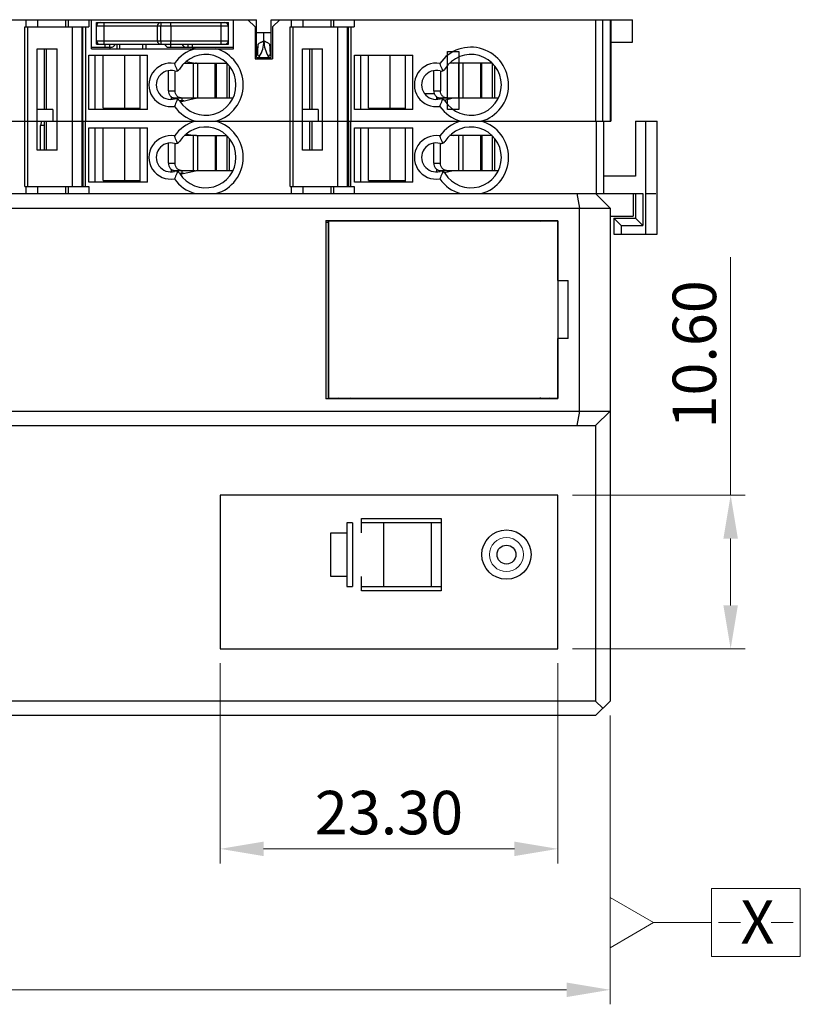
# Model space of a CAD drawing. Units: millimetres. Extents: x 33137 to 34690, y 4396 to 5014.
# Drawn here: x 33281 to 33334, y 4945 to 5013 of the extents above; entities that cross this region are included whole.
import ezdxf

# ---------------------------------------------------------------- set-up
doc = ezdxf.new("R2010")
doc.units = ezdxf.units.MM
doc.header["$MEASUREMENT"] = 0
doc.layers.get('0').update_dxf_attribs({"lineweight": 30})
doc.layers.get('Defpoints').update_dxf_attribs({"lineweight": 13})
for name, color, linetype, lineweight in [('41', 3, 'Continuous', 13), ('尺寸线', 3, 'Continuous', 13), ('轮廓线', 7, 'Continuous', 30)]:
    doc.layers.add(name, color=color, linetype=linetype, lineweight=lineweight)
doc.styles.add('SIMPLEX', font='simplex.shx')
doc.styles.add('汉字', font='txt')
doc.dimstyles.new('ISO-25', dxfattribs={"dimtxt": 3, "dimasz": 3, "dimexe": 1, "dimexo": 1, "dimgap": 1, "dimtad": 1, "dimtoh": 1, "dimzin": 1, "dimdsep": 46, "dimtxsty": 'SIMPLEX', "dimcen": 1, "dimclrd": 256, "dimclre": 256, "dimclrt": 256, "dimadec": 1, "dimazin": 0, "dimtfac": 1, "dimtmove": 0, "dimatfit": 3, "dimfxl": 1.25, "dimtolj": 1, "dimtzin": 0, "dimlwd": -1, "dimlwe": -1, "dimarcsym": 0})

# ---------------------------------------------------------------- blocks, each defined once
blk = doc.blocks.new('Y')
at = {"layer": '尺寸线'}
for p, q in [((1557.246, -2429.506), (1557.246, -2423.375)), ((1557.246, -2423.375), (1561.94, -2423.375)), ((1561.94, -2429.506), (1561.94, -2423.375)), ((1559.593, -2423.875), (1559.593, -2425.375)), ((1559.593, -2429.006), (1559.593, -2427.506)), ((1557.246, -2429.506), (1561.94, -2429.506))]:
    blk.add_line(p, q, dxfattribs=at)
at = {"layer": '尺寸线', "color": 3, "style": '汉字'}
blk.add_attdef('X', (1561.049, -2427.506), '', height=3, rotation=90, dxfattribs=at)
blk = doc.blocks.new('*D56')
at = {"layer": '41', "transparency": 16777216}
for p, q in [((33227.797, 4965.023), (33227.797, 4945.1)), ((33321.297, 4965.023), (33321.297, 4945.1)), ((33230.797, 4946.1), (33318.297, 4946.1))]:
    blk.add_line(p, q, dxfattribs=at)
for points in [[(33230.797, 4946.6), (33230.797, 4945.6), (33227.797, 4946.1)], [(33318.297, 4946.6), (33318.297, 4945.6), (33321.297, 4946.1)]]:
    blk.add_solid(points, dxfattribs=at)
at = {"layer": 'Defpoints', "color": 0, "transparency": 16777216}
for p in [(33227.797, 4966.023), (33321.297, 4966.023), (33321.297, 4946.1)]:
    blk.add_point(p, dxfattribs=at)
at = {"layer": '41', "transparency": 16777216, "insert": (33274.547, 4948.6), "char_height": 3, "attachment_point": 5, "style": 'SIMPLEX'}
blk.add_mtext('\\A1;93.50', dxfattribs=at)
blk = doc.blocks.new('A$C30BF3631')
at = {"layer": '尺寸线'}
for p, q in [((1.732, 6.984), (1.732, 3)), ((1.732, 3), (0, 0)), ((3.464, 0), (1.732, 3)), ((0, 0), (3.464, 0))]:
    blk.add_line(p, q, dxfattribs=at)
blk = doc.blocks.new('*D60')
at = {"layer": '41', "transparency": 16777216}
for p, q in [((33294.397, 4968.623), (33294.397, 4954.824)), ((33317.697, 4968.623), (33317.697, 4954.824)), ((33297.397, 4955.824), (33314.697, 4955.824))]:
    blk.add_line(p, q, dxfattribs=at)
for points in [[(33297.397, 4956.324), (33297.397, 4955.324), (33294.397, 4955.824)], [(33314.697, 4956.324), (33314.697, 4955.324), (33317.697, 4955.824)]]:
    blk.add_solid(points, dxfattribs=at)
at = {"layer": 'Defpoints', "color": 0, "transparency": 16777216}
for p in [(33294.397, 4969.623), (33317.697, 4969.623), (33317.697, 4955.824)]:
    blk.add_point(p, dxfattribs=at)
at = {"layer": '41', "transparency": 16777216, "insert": (33306.047, 4958.324), "char_height": 3, "attachment_point": 5, "style": 'SIMPLEX'}
blk.add_mtext('\\A1;23.30', dxfattribs=at)
blk = doc.blocks.new('*D61')
at = {"layer": '41', "transparency": 16777216}
for p, q in [((33329.607, 4980.223), (33329.607, 4996.651)), ((33318.697, 4980.223), (33330.607, 4980.223)), ((33329.607, 4972.623), (33329.607, 4977.223)), ((33318.697, 4969.623), (33330.607, 4969.623))]:
    blk.add_line(p, q, dxfattribs=at)
for points in [[(33329.107, 4977.223), (33330.107, 4977.223), (33329.607, 4980.223)], [(33329.107, 4972.623), (33330.107, 4972.623), (33329.607, 4969.623)]]:
    blk.add_solid(points, dxfattribs=at)
at = {"layer": 'Defpoints', "color": 0, "transparency": 16777216}
for p in [(33317.697, 4980.223), (33317.697, 4969.623), (33329.607, 4969.623)]:
    blk.add_point(p, dxfattribs=at)
at = {"layer": '41', "transparency": 16777216, "insert": (33327.107, 4989.937), "char_height": 3, "attachment_point": 5, "rotation": 90, "style": 'SIMPLEX'}
blk.add_mtext('\\A1;10.60', dxfattribs=at)

msp = doc.modelspace()

# ---------------------------------------------------------------- linework, layer by layer
at = {"color": 7, "linetype": 'Continuous'}
for p, q in [((33279.622, 5013.023), (33296.922, 5013.023)), ((33281.025, 5012.523), (33281.025, 5013.023)), ((33281.825, 5012.523), (33281.825, 5013.023)), ((33283.762, 5012.523), (33283.762, 5013.023)), ((33283.948, 5012.523), (33283.948, 5013.023)), ((33285.356, 5013.023), (33285.356, 5012.523)), ((33285.522, 5011.023), (33285.522, 5013.023)), ((33285.872, 5011.323), (33285.872, 5012.823)), ((33285.872, 5012.823), (33294.972, 5012.823)), ((33286.372, 5012.823), (33286.372, 5011.323)), ((33294.472, 5011.323), (33294.472, 5012.823)), ((33294.972, 5011.323), (33294.972, 5012.823)), ((33295.322, 5011.023), (33295.322, 5013.023)), ((33296.322, 5013.023), (33296.822, 5012.523)), ((33296.922, 5010.423), (33296.922, 5013.023)), ((33297.922, 5010.423), (33297.922, 5013.023)), ((33297.922, 5013.023), (33322.847, 5013.023)), ((33298.022, 5012.523), (33298.522, 5013.023)), ((33299.325, 5012.523), (33299.325, 5013.023)), ((33300.125, 5012.523), (33300.125, 5013.023)), ((33302.062, 5012.523), (33302.062, 5013.023)), ((33302.248, 5012.523), (33302.248, 5013.023)), ((33303.656, 5013.023), (33303.656, 5012.523)), ((33320.322, 5006.023), (33320.322, 5013.023)), ((33320.779, 5013.023), (33320.779, 5006.023)), ((33321.322, 5006.023), (33321.322, 5013.023)), ((33321.339, 5013.023), (33321.339, 5006.023)), ((33322.847, 5011.473), (33322.847, 5013.023)), ((33280.941, 5001.523), (33280.941, 5012.523)), ((33280.941, 5012.523), (33285.356, 5012.523)), ((33281.141, 5001.523), (33281.141, 5012.523)), ((33284.222, 5001.523), (33284.222, 5012.523)), ((33284.892, 5001.523), (33284.892, 5012.523)), ((33284.917, 5012.523), (33284.917, 5001.523)), ((33284.944, 5006.023), (33284.944, 5012.523)), ((33285.118, 5012.523), (33285.118, 5006.023)), ((33294.972, 5012.573), (33285.872, 5012.573)), ((33290.072, 5012.573), (33290.072, 5011.573)), ((33290.302, 5012.573), (33290.302, 5011.573)), ((33291.01, 5012.573), (33291.01, 5011.573)), ((33296.822, 5012.523), (33296.822, 5010.323)), ((33297.417, 5012.123), (33296.922, 5012.123)), ((33297.417, 5011.546), (33297.417, 5012.123)), ((33297.427, 5011.546), (33297.427, 5012.123)), ((33297.922, 5012.123), (33297.427, 5012.123)), ((33298.022, 5012.523), (33298.022, 5010.323)), ((33299.241, 5001.523), (33299.241, 5012.523)), ((33299.241, 5012.523), (33303.656, 5012.523)), ((33299.441, 5001.523), (33299.441, 5012.523)), ((33302.522, 5001.523), (33302.522, 5012.523)), ((33303.192, 5001.523), (33303.192, 5012.523)), ((33303.217, 5012.523), (33303.217, 5001.523)), ((33303.244, 5006.023), (33303.244, 5012.523)), ((33303.418, 5012.523), (33303.418, 5006.023)), ((33285.872, 5011.573), (33294.972, 5011.573)), ((33285.872, 5011.323), (33294.972, 5011.323)), ((33286.472, 5011.123), (33286.472, 5011.323)), ((33286.772, 5011.323), (33286.772, 5011.123)), ((33287.272, 5011.323), (33287.272, 5011.023)), ((33287.472, 5011.323), (33287.472, 5011.023)), ((33289.072, 5011.023), (33289.072, 5011.323)), ((33289.272, 5011.323), (33289.272, 5011.023)), ((33290.972, 5011.323), (33290.972, 5011.123)), ((33292.172, 5011.323), (33292.172, 5011.123)), ((33292.472, 5011.323), (33292.472, 5011.123)), ((33321.347, 5011.473), (33322.847, 5011.473)), ((33321.347, 5008.023), (33321.347, 5011.473)), ((33281.794, 5004.023), (33281.794, 5011.023)), ((33281.794, 5011.023), (33283.165, 5011.023)), ((33282.297, 5006.823), (33282.297, 5011.023)), ((33282.418, 5011.023), (33282.418, 5006.823)), ((33283.165, 5004.023), (33283.165, 5011.023)), ((33285.522, 5011.123), (33286.872, 5011.123)), ((33285.522, 5011.023), (33295.322, 5011.023)), ((33286.797, 5011.123), (33286.797, 5011.023)), ((33290.872, 5011.123), (33295.322, 5011.123)), ((33292.497, 5011.123), (33292.497, 5011.023)), ((33292.622, 5011.023), (33292.622, 5011.123)), ((33300.094, 5011.023), (33301.465, 5011.023)), ((33300.094, 5004.023), (33300.094, 5011.023)), ((33300.597, 5006.823), (33300.597, 5011.023)), ((33300.718, 5011.023), (33300.718, 5006.823)), ((33301.465, 5004.023), (33301.465, 5011.023)), ((33310.072, 5010.823), (33310.872, 5010.823)), ((33310.072, 5006.823), (33310.072, 5010.823)), ((33310.872, 5010.823), (33310.872, 5006.823)), ((33285.359, 5006.823), (33285.359, 5010.573)), ((33285.359, 5010.573), (33289.397, 5010.573)), ((33285.797, 5006.823), (33285.797, 5010.573)), ((33286.333, 5006.923), (33286.333, 5010.573)), ((33287.828, 5006.923), (33287.828, 5010.573)), ((33288.897, 5006.823), (33288.897, 5010.573)), ((33289.397, 5006.823), (33289.397, 5010.573)), ((33291.93, 5010.023), (33294.866, 5010.023)), ((33292.043, 5010.128), (33292.711, 5010.035)), ((33292.556, 5007.623), (33292.556, 5010.023)), ((33292.572, 5010.054), (33292.572, 5010.023)), ((33292.588, 5010.023), (33292.588, 5010.052)), ((33292.74, 5010.023), (33292.74, 5010.03)), ((33292.855, 5007.623), (33292.855, 5010.023)), ((33294.071, 5007.623), (33294.071, 5010.023)), ((33294.128, 5010.023), (33294.128, 5007.623)), ((33294.881, 5007.623), (33294.881, 5010.008)), ((33296.822, 5010.323), (33298.022, 5010.323)), ((33296.922, 5010.423), (33297.922, 5010.423)), ((33297.205, 5010.323), (33297.205, 5010.423)), ((33303.659, 5010.573), (33307.697, 5010.573)), ((33303.659, 5006.823), (33303.659, 5010.573)), ((33304.097, 5006.823), (33304.097, 5010.573)), ((33304.633, 5006.923), (33304.633, 5010.573)), ((33306.128, 5006.923), (33306.128, 5010.573)), ((33307.197, 5006.823), (33307.197, 5010.573)), ((33307.697, 5006.823), (33307.697, 5010.573)), ((33313.166, 5010.023), (33310.23, 5010.023)), ((33310.26, 5010.054), (33310.464, 5010.023)), ((33310.856, 5007.623), (33310.856, 5010.023)), ((33311.155, 5007.623), (33311.155, 5010.023)), ((33312.371, 5007.623), (33312.371, 5010.023)), ((33312.428, 5010.023), (33312.428, 5007.623)), ((33313.181, 5007.623), (33313.181, 5010.008)), ((33290.842, 5008.123), (33290.842, 5009.498)), ((33291.301, 5008.123), (33291.301, 5009.479)), ((33295.055, 5007.623), (33295.055, 5009.812)), ((33309.142, 5008.123), (33309.142, 5009.498)), ((33309.601, 5009.479), (33309.601, 5008.123)), ((33313.355, 5007.623), (33313.355, 5009.812)), ((33290.842, 5008.123), (33291.301, 5008.123)), ((33308.5, 5007.923), (33309.178, 5007.923)), ((33309.142, 5008.123), (33309.601, 5008.123)), ((33291.022, 5007.713), (33291.022, 5007.523)), ((33291.055, 5007.686), (33291.055, 5007.523)), ((33291.213, 5007.547), (33291.213, 5007.629)), ((33291.252, 5007.623), (33295.227, 5007.623)), ((33291.386, 5007.568), (33291.386, 5007.623)), ((33291.889, 5007.423), (33291.609, 5007.423)), ((33291.654, 5007.367), (33292.711, 5007.604)), ((33291.786, 5007.423), (33291.786, 5007.623)), ((33292.572, 5007.572), (33292.572, 5007.623)), ((33292.588, 5007.576), (33292.588, 5007.623)), ((33292.74, 5007.611), (33292.74, 5007.623)), ((33295.258, 5007.55), (33295.227, 5007.623)), ((33309.322, 5007.712), (33309.322, 5007.524)), ((33309.373, 5007.526), (33309.42, 5007.652)), ((33309.513, 5007.547), (33309.513, 5007.628)), ((33309.552, 5007.623), (33313.587, 5007.623)), ((33309.686, 5007.568), (33309.686, 5007.623)), ((33309.868, 5007.476), (33310.464, 5007.623)), ((33310.086, 5007.53), (33310.086, 5007.623)), ((33282.868, 5006.823), (33281.794, 5006.823)), ((33282.868, 5006.823), (33282.868, 5006.023)), ((33289.397, 5006.823), (33285.359, 5006.823)), ((33286.333, 5006.923), (33288.897, 5006.923)), ((33287.797, 5006.823), (33287.797, 5006.923)), ((33301.168, 5006.823), (33300.094, 5006.823)), ((33301.168, 5006.823), (33301.168, 5006.023)), ((33307.697, 5006.823), (33303.659, 5006.823)), ((33304.633, 5006.923), (33307.197, 5006.923)), ((33306.097, 5006.823), (33306.097, 5006.923)), ((33310.872, 5006.823), (33310.072, 5006.823)), ((33247.897, 5006.023), (33321.339, 5006.023)), ((33282.091, 5006.023), (33282.022, 5005.723)), ((33282.297, 5004.023), (33282.297, 5006.023)), ((33282.418, 5006.023), (33282.418, 5004.023)), ((33284.944, 5006.023), (33284.944, 5001.523)), ((33285.118, 5001.523), (33285.118, 5006.023)), ((33300.597, 5004.023), (33300.597, 5006.023)), ((33300.718, 5006.023), (33300.718, 5004.023)), ((33303.244, 5006.023), (33303.244, 5001.523)), ((33303.418, 5001.523), (33303.418, 5006.023)), ((33320.347, 5001.023), (33320.347, 5006.023)), ((33320.847, 5006.023), (33320.847, 5001.023)), ((33323.047, 5006.023), (33324.546, 5006.023)), ((33323.047, 5006.023), (33323.047, 5002.223)), ((33323.747, 5006.023), (33323.747, 4998.223)), ((33324.546, 4998.223), (33324.546, 5006.023)), ((33324.546, 4998.223), (33324.546, 5006.023)), ((33324.547, 4998.223), (33324.547, 5006.023)), ((33282.022, 5004.023), (33282.022, 5005.723)), ((33282.297, 5005.723), (33282.022, 5005.723)), ((33285.359, 5001.823), (33285.359, 5005.573)), ((33285.359, 5005.573), (33289.397, 5005.573)), ((33285.797, 5001.823), (33285.797, 5005.573)), ((33286.344, 5001.923), (33286.344, 5005.573)), ((33287.839, 5001.923), (33287.839, 5005.573)), ((33288.897, 5001.823), (33288.897, 5005.573)), ((33289.397, 5001.823), (33289.397, 5005.573)), ((33303.659, 5005.573), (33307.697, 5005.573)), ((33303.659, 5001.823), (33303.659, 5005.573)), ((33304.097, 5001.823), (33304.097, 5005.573)), ((33304.644, 5001.923), (33304.644, 5005.573)), ((33306.139, 5001.923), (33306.139, 5005.573)), ((33307.197, 5001.823), (33307.197, 5005.573)), ((33307.697, 5001.823), (33307.697, 5005.573)), ((33292.742, 5005.023), (33291.93, 5005.023)), ((33292.062, 5005.126), (33292.711, 5005.035)), ((33292.556, 5002.623), (33292.556, 5005.023)), ((33292.572, 5005.054), (33292.572, 5005.023)), ((33292.599, 5005.023), (33292.599, 5005.05)), ((33292.75, 5005.023), (33292.75, 5005.027)), ((33292.767, 5005.023), (33294.866, 5005.023)), ((33292.855, 5002.623), (33292.855, 5005.023)), ((33294.082, 5002.623), (33294.082, 5005.023)), ((33294.139, 5005.023), (33294.139, 5002.623)), ((33294.892, 5002.623), (33294.892, 5004.994)), ((33295.055, 5002.623), (33295.055, 5004.812)), ((33313.166, 5005.023), (33310.23, 5005.023)), ((33310.26, 5005.054), (33310.464, 5005.023)), ((33310.856, 5002.623), (33310.856, 5005.023)), ((33311.155, 5002.623), (33311.155, 5005.023)), ((33312.382, 5002.623), (33312.382, 5005.023)), ((33312.439, 5005.023), (33312.439, 5002.623)), ((33313.192, 5002.623), (33313.192, 5004.994)), ((33313.355, 5002.623), (33313.355, 5004.812)), ((33283.165, 5004.023), (33281.794, 5004.023)), ((33290.842, 5003.123), (33290.842, 5004.498)), ((33291.301, 5003.123), (33291.301, 5004.479)), ((33301.465, 5004.023), (33300.094, 5004.023)), ((33309.142, 5003.123), (33309.142, 5004.498)), ((33309.601, 5003.123), (33309.601, 5004.479)), ((33290.842, 5003.123), (33291.301, 5003.123)), ((33291.022, 5002.712), (33291.022, 5002.523)), ((33291.055, 5002.687), (33291.055, 5002.523)), ((33291.222, 5002.56), (33291.222, 5002.623)), ((33291.224, 5002.55), (33291.224, 5002.627)), ((33291.252, 5002.623), (33292.658, 5002.623)), ((33291.397, 5002.567), (33291.397, 5002.623)), ((33291.645, 5002.365), (33292.711, 5002.604)), ((33291.796, 5002.423), (33291.796, 5002.623)), ((33292.572, 5002.572), (33292.572, 5002.623)), ((33292.599, 5002.578), (33292.599, 5002.623)), ((33292.75, 5002.615), (33292.75, 5002.623)), ((33292.767, 5002.623), (33295.227, 5002.623)), ((33295.252, 5002.562), (33295.227, 5002.623)), ((33309.142, 5003.123), (33309.601, 5003.123)), ((33309.322, 5002.712), (33309.322, 5002.523)), ((33309.355, 5002.523), (33309.355, 5002.687)), ((33309.522, 5002.56), (33309.522, 5002.623)), ((33309.524, 5002.55), (33309.524, 5002.627)), ((33309.552, 5002.623), (33313.587, 5002.623)), ((33309.697, 5002.567), (33309.697, 5002.623)), ((33309.868, 5002.476), (33310.464, 5002.623)), ((33310.096, 5002.532), (33310.096, 5002.623)), ((33289.397, 5001.823), (33285.359, 5001.823)), ((33286.344, 5001.923), (33288.897, 5001.923)), ((33287.797, 5001.823), (33287.797, 5001.923)), ((33291.9, 5002.423), (33291.609, 5002.423)), ((33307.697, 5001.823), (33303.659, 5001.823)), ((33304.644, 5001.923), (33307.197, 5001.923)), ((33306.097, 5001.823), (33306.097, 5001.923)), ((33323.047, 5002.223), (33320.847, 5002.223)), ((33280.941, 5001.523), (33285.356, 5001.523)), ((33281.025, 5001.023), (33281.025, 5001.523)), ((33281.825, 5001.023), (33281.825, 5001.523)), ((33283.762, 5001.023), (33283.762, 5001.523)), ((33283.948, 5001.023), (33283.948, 5001.523)), ((33285.356, 5001.523), (33285.356, 5001.023)), ((33299.241, 5001.523), (33303.656, 5001.523)), ((33299.325, 5001.023), (33299.325, 5001.523)), ((33300.125, 5001.023), (33300.125, 5001.523)), ((33302.062, 5001.023), (33302.062, 5001.523)), ((33302.248, 5001.023), (33302.248, 5001.523)), ((33303.656, 5001.523), (33303.656, 5001.023)), ((33225.552, 5001.023), (33323.547, 5001.023)), ((33319.003, 5001.023), (33319.194, 5000.023)), ((33320.297, 5001.023), (33321.297, 5000.023)), ((33322.897, 5001.023), (33322.897, 4999.473)), ((33323.047, 5001.023), (33323.047, 4999.323)), ((33323.547, 5001.023), (33323.547, 4998.823)), ((33258.98, 5000.023), (33321.297, 5000.023)), ((33319.194, 4986.023), (33319.194, 5000.023)), ((33321.297, 5000.023), (33321.297, 4966.023)), ((33301.697, 4999.173), (33317.697, 4999.173)), ((33301.697, 4999.173), (33301.697, 4986.873)), ((33317.702, 4999.123), (33301.842, 4999.123)), ((33301.842, 4999.123), (33301.842, 4986.923)), ((33301.909, 4986.923), (33301.909, 4999.123)), ((33303.797, 4999.123), (33303.797, 4999.173)), ((33315.597, 4999.173), (33315.597, 4999.123)), ((33317.697, 4995.023), (33317.697, 4999.173)), ((33317.702, 4999.123), (33317.702, 4986.923)), ((33321.297, 4999.473), (33322.897, 4999.473)), ((33321.547, 4999.323), (33323.047, 4999.323)), ((33321.547, 4999.323), (33322.047, 4998.823)), ((33321.547, 4999.323), (33321.547, 4998.223)), ((33323.047, 4999.323), (33323.547, 4998.823)), ((33301.842, 4999.023), (33301.697, 4999.023)), ((33322.047, 4998.823), (33323.547, 4998.823)), ((33322.047, 4998.823), (33322.047, 4998.223)), ((33321.547, 4998.223), (33324.546, 4998.223)), ((33317.697, 4995.023), (33318.397, 4995.023)), ((33318.397, 4991.023), (33318.397, 4995.023)), ((33318.397, 4991.023), (33317.697, 4991.023)), ((33317.697, 4986.873), (33317.697, 4991.023)), ((33317.697, 4986.873), (33301.697, 4986.873)), ((33301.842, 4986.923), (33317.702, 4986.923)), ((33303.797, 4986.873), (33303.797, 4986.923)), ((33315.597, 4986.923), (33315.597, 4986.873)), ((33258.98, 4986.023), (33321.297, 4986.023)), ((33319.194, 4986.023), (33319.003, 4985.023)), ((33321.297, 4986.023), (33320.297, 4985.023)), ((33228.797, 4985.023), (33320.297, 4985.023)), ((33320.297, 4985.023), (33320.297, 4966.023)), ((33317.697, 4980.223), (33294.397, 4980.223)), ((33294.397, 4980.223), (33294.397, 4969.623)), ((33317.697, 4969.623), (33317.697, 4980.223)), ((33303.533, 4978.323), (33303.147, 4978.323)), ((33303.147, 4978.323), (33303.147, 4973.923)), ((33303.533, 4978.323), (33303.533, 4973.923)), ((33304.147, 4978.623), (33309.647, 4978.623)), ((33304.147, 4977.623), (33304.147, 4978.623)), ((33309.647, 4978.323), (33304.147, 4978.323)), ((33305.689, 4973.923), (33305.689, 4978.323)), ((33308.947, 4978.323), (33308.947, 4973.923)), ((33309.647, 4978.623), (33309.647, 4973.623)), ((33302.047, 4977.623), (33303.147, 4977.623)), ((33302.047, 4974.623), (33302.047, 4977.623)), ((33303.147, 4974.623), (33302.047, 4974.623)), ((33304.147, 4973.623), (33304.147, 4974.623)), ((33303.147, 4973.923), (33303.533, 4973.923)), ((33304.147, 4973.923), (33309.647, 4973.923)), ((33309.647, 4973.623), (33304.147, 4973.623)), ((33294.397, 4969.623), (33317.697, 4969.623)), ((33320.297, 4966.023), (33228.797, 4966.023)), ((33320.797, 4965.523), (33320.297, 4966.023)), ((33320.297, 4965.023), (33321.297, 4966.023)), ((33320.297, 4965.023), (33228.797, 4965.023))]:
    msp.add_line(p, q, dxfattribs=at)
at = {"color": 40, "linetype": 'Continuous'}
msp.add_line((33323.742, 5001.023), (33324.447, 5001.023), dxfattribs=at)
for radius in [1.7, 0.65]:
    msp.add_circle((33314.147, 4976.123), radius)
at = {"color": 7, "linetype": 'Continuous'}
for centre, radius, start, end in [((33286.122, 5012.573), 0.25, 90, 180), ((33290.322, 5012.573), 0.25, 90, 180), ((33294.722, 5012.573), 0.25, 0, 90), ((33286.122, 5011.573), 0.25, 180, 270), ((33286.872, 5011.423), 0.3, 270, 340.29527), ((33290.322, 5011.573), 0.25, 180.00001, 270.00001), ((33290.872, 5011.423), 0.3, 199.70473, 270), ((33292.072, 5011.423), 0.3, 199.70473, 270), ((33294.722, 5011.573), 0.25, 270, 360), ((33301.135, 5009.997), 4.321, 161.81861, 167.25979), ((33295.417, 5011.546), 2, 328.34789, 0.00009), ((33299.427, 5011.546), 2, 179.99991, 211.65212), ((33293.649, 5009.981), 4.382, 12.77811, 18.14378), ((33293.397, 5008.523), 2.6, 105.94314, 145.37784), ((33293.397, 5008.523), 2.6, 285.94299, 74.05664), ((33311.697, 5008.523), 2.6, 285.94304, 145.37784), ((33290.997, 5008.523), 1.5, 80.00216, 279.99784), ((33293.397, 5008.523), 2.1, 211.42772, 148.57228), ((33298.82, 5009.448), 1.998, 148.34877, 150.73956), ((33296.023, 5009.448), 1.998, 29.26045, 31.65123), ((33309.297, 5008.523), 1.5, 80.00216, 279.99784), ((33311.697, 5008.523), 2.1, 211.42772, 148.57228), ((33290.997, 5008.523), 1, 74.28614, 285.71386), ((33291.349, 5009.774), 0.3, 254.28614, 328.57228), ((33309.297, 5008.523), 1, 74.28614, 285.71386), ((33309.649, 5009.774), 0.3, 254.28614, 328.57228), ((33291.349, 5007.271), 0.3, 31.42772, 105.71386), ((33309.649, 5007.271), 0.3, 31.42772, 105.71386), ((33293.397, 5008.523), 2.6, 214.62216, 254.05638), ((33311.697, 5008.523), 2.6, 214.62216, 254.0564), ((33293.397, 5003.523), 2.6, 105.94314, 145.37784), ((33293.397, 5003.523), 2.6, 285.94294, 74.05665), ((33311.697, 5003.523), 2.6, 105.94314, 145.37784), ((33311.697, 5003.523), 2.6, 285.94294, 74.05665), ((33293.397, 5003.523), 2.1, 211.42772, 148.57228), ((33311.697, 5003.523), 2.1, 211.42772, 148.57228), ((33290.997, 5003.523), 1.5, 80.00216, 279.99784), ((33290.997, 5003.523), 1, 74.28614, 285.71386), ((33291.349, 5004.774), 0.3, 254.28614, 328.57228), ((33309.297, 5003.523), 1.5, 80.00216, 279.99784), ((33309.297, 5003.523), 1, 74.28614, 285.71386), ((33309.649, 5004.774), 0.3, 254.28614, 328.57228), ((33291.349, 5002.271), 0.3, 31.42772, 105.71386), ((33309.649, 5002.271), 0.3, 31.42772, 105.71386), ((33293.397, 5003.523), 2.6, 214.62216, 254.05638), ((33311.697, 5003.523), 2.6, 214.62216, 254.05638), ((33302.991, 4999.423), 0.5, 210, 217.76656), ((33302.991, 4999.423), 0.5, 322.23344, 330), ((33316.78, 4999.523), 0.5, 224.427, 234.6933), ((33316.78, 4999.523), 0.5, 305.3067, 315.573), ((33302.991, 4986.623), 0.5, 142.23344, 150), ((33302.991, 4986.623), 0.5, 30, 37.76656), ((33316.78, 4986.523), 0.5, 125.3067, 135.573), ((33316.78, 4986.523), 0.5, 44.427, 54.6933)]:
    msp.add_arc(centre, radius, start, end, dxfattribs=at)
for centre, ratio, start_param, end_param in [((33292.597, 5010.002), 0.2, 0.547515, 0.959931), ((33292.597, 5007.656), 0.32, -0.959931, -0.547515), ((33292.597, 5005.002), 0.2, 0.547515, 0.959931), ((33292.597, 5002.656), 0.32, -0.959931, -0.547515)]:
    msp.add_ellipse(centre, major_axis=(0.2, 0), ratio=ratio, start_param=start_param, end_param=end_param, dxfattribs=at)
for points, knots in [([(33290.322, 5012.823), (33290.321, 5012.823), (33290.319, 5012.821), (33290.316, 5012.815), (33290.313, 5012.801), (33290.31, 5012.778), (33290.308, 5012.747), (33290.305, 5012.71), (33290.303, 5012.651), (33290.302, 5012.605), (33290.302, 5012.573)], [0, 0, 0, 0, 0.008863, 0.024954, 0.083053, 0.175598, 0.299223, 0.449529, 0.620962, 1, 1, 1, 1]), ([(33291.01, 5012.573), (33291.01, 5012.589), (33291.01, 5012.621), (33291.011, 5012.667), (33291.012, 5012.71), (33291.013, 5012.747), (33291.014, 5012.778), (33291.016, 5012.799), (33291.017, 5012.811), (33291.018, 5012.817), (33291.018, 5012.821), (33291.019, 5012.823), (33291.02, 5012.823)], [0, 0, 0, 0, 0.194225, 0.381772, 0.55431, 0.705427, 0.829469, 0.921901, 0.955012, 0.97903, 0.993881, 1, 1, 1, 1]), ([(33290.302, 5011.573), (33290.302, 5011.541), (33290.303, 5011.494), (33290.305, 5011.436), (33290.308, 5011.398), (33290.31, 5011.367), (33290.313, 5011.345), (33290.316, 5011.331), (33290.319, 5011.324), (33290.321, 5011.323), (33290.322, 5011.323)], [0, 0, 0, 0, 0.379038, 0.550471, 0.700777, 0.824402, 0.916947, 0.975046, 0.991137, 1, 1, 1, 1]), ([(33291.02, 5011.323), (33291.019, 5011.323), (33291.018, 5011.325), (33291.018, 5011.328), (33291.017, 5011.334), (33291.016, 5011.347), (33291.014, 5011.367), (33291.013, 5011.398), (33291.012, 5011.436), (33291.011, 5011.478), (33291.01, 5011.525), (33291.01, 5011.556), (33291.01, 5011.573)], [0, 0, 0, 0, 0.006119, 0.02097, 0.044988, 0.078099, 0.170531, 0.294573, 0.44569, 0.618229, 0.805775, 1, 1, 1, 1]), ([(33297.119, 5010.497), (33297.119, 5010.497), (33297.119, 5010.497), (33297.119, 5010.497), (33297.118, 5010.497), (33297.117, 5010.497), (33297.116, 5010.497), (33297.113, 5010.497), (33297.11, 5010.498), (33297.106, 5010.498), (33297.101, 5010.499), (33297.094, 5010.501), (33297.082, 5010.504), (33297.067, 5010.509), (33297.05, 5010.517), (33297.03, 5010.533), (33297.017, 5010.558), (33297.009, 5010.586), (33297.004, 5010.616), (33297, 5010.655), (33296.998, 5010.719), (33297, 5010.814), (33297.006, 5010.938), (33297.016, 5011.117), (33297.025, 5011.253), (33297.03, 5011.345)], [0, 0, 0, 0, 0.000109, 0.000421, 0.000935, 0.00165, 0.00368, 0.006503, 0.010111, 0.014499, 0.019661, 0.025599, 0.039831, 0.057196, 0.077937, 0.103575, 0.139988, 0.166095, 0.199551, 0.241252, 0.291323, 0.412151, 0.550628, 0.69789, 1, 1, 1, 1]), ([(33297.417, 5011.546), (33297.417, 5011.546), (33297.416, 5011.546), (33297.416, 5011.546), (33297.416, 5011.546), (33297.415, 5011.545), (33297.413, 5011.544), (33297.41, 5011.543), (33297.407, 5011.541), (33297.402, 5011.54), (33297.397, 5011.537), (33297.389, 5011.533), (33297.377, 5011.528), (33297.36, 5011.52), (33297.339, 5011.51), (33297.316, 5011.499), (33297.29, 5011.486), (33297.249, 5011.466), (33297.192, 5011.436), (33297.114, 5011.394), (33297.059, 5011.363), (33297.03, 5011.345)], [0, 0, 0, 0, 0.000247, 0.000987, 0.002221, 0.003949, 0.008884, 0.015791, 0.024669, 0.035517, 0.048335, 0.063121, 0.098592, 0.141907, 0.193043, 0.251977, 0.318682, 0.393127, 0.565098, 0.767589, 1, 1, 1, 1]), ([(33297.813, 5011.345), (33297.784, 5011.363), (33297.729, 5011.394), (33297.652, 5011.436), (33297.594, 5011.466), (33297.553, 5011.486), (33297.527, 5011.499), (33297.504, 5011.51), (33297.484, 5011.52), (33297.467, 5011.528), (33297.453, 5011.534), (33297.443, 5011.539), (33297.437, 5011.541), (33297.433, 5011.543), (33297.43, 5011.544), (33297.428, 5011.545), (33297.427, 5011.546), (33297.427, 5011.546), (33297.427, 5011.546)], [0, 0, 0, 0, 0.232408, 0.434899, 0.606869, 0.681313, 0.748017, 0.80695, 0.858086, 0.901402, 0.936873, 0.964478, 0.975327, 0.984205, 0.991113, 0.996049, 0.999011, 1, 1, 1, 1]), ([(33297.813, 5011.345), (33297.816, 5011.299), (33297.822, 5011.207), (33297.83, 5011.071), (33297.838, 5010.938), (33297.843, 5010.814), (33297.845, 5010.719), (33297.843, 5010.655), (33297.84, 5010.616), (33297.834, 5010.586), (33297.828, 5010.563), (33297.82, 5010.545), (33297.809, 5010.53), (33297.794, 5010.517), (33297.776, 5010.509), (33297.761, 5010.504), (33297.75, 5010.501), (33297.742, 5010.499), (33297.738, 5010.498), (33297.734, 5010.498), (33297.73, 5010.497), (33297.728, 5010.497), (33297.726, 5010.497), (33297.725, 5010.497), (33297.725, 5010.497), (33297.724, 5010.497), (33297.724, 5010.497), (33297.724, 5010.497)], [0, 0, 0, 0, 0.151102, 0.302114, 0.449383, 0.587833, 0.70865, 0.758687, 0.800316, 0.833733, 0.859843, 0.880169, 0.896406, 0.922054, 0.942799, 0.960166, 0.974394, 0.980335, 0.985497, 0.989884, 0.993495, 0.996322, 0.998357, 0.999074, 0.999588, 0.999897, 1, 1, 1, 1]), ([(33291.453, 5009.493), (33291.438, 5009.537), (33291.377, 5009.707), (33291.309, 5009.876), (33291.257, 5010)], [0, 0, 0, 0, 0.256102, 1, 1, 1, 1]), ([(33309.753, 5009.493), (33309.738, 5009.537), (33309.677, 5009.707), (33309.609, 5009.876), (33309.557, 5010)], [0, 0, 0, 0, 0.256102, 1, 1, 1, 1]), ([(33290.842, 5008.123), (33290.842, 5008.058), (33290.858, 5007.961), (33290.908, 5007.845), (33290.959, 5007.768), (33291.021, 5007.705), (33291.093, 5007.658), (33291.171, 5007.629), (33291.225, 5007.623), (33291.252, 5007.623)], [0, 0, 0, 0, 0.271411, 0.403484, 0.531295, 0.654285, 0.772624, 0.887372, 1, 1, 1, 1]), ([(33291.711, 5007.623), (33291.684, 5007.623), (33291.629, 5007.629), (33291.552, 5007.658), (33291.48, 5007.705), (33291.418, 5007.768), (33291.367, 5007.845), (33291.317, 5007.961), (33291.301, 5008.058), (33291.301, 5008.123)], [0, 0, 0, 0, 0.112628, 0.227376, 0.345715, 0.468705, 0.596516, 0.728589, 1, 1, 1, 1]), ([(33309.142, 5008.123), (33309.142, 5008.058), (33309.158, 5007.961), (33309.208, 5007.845), (33309.259, 5007.768), (33309.321, 5007.705), (33309.393, 5007.658), (33309.471, 5007.629), (33309.525, 5007.623), (33309.552, 5007.623)], [0, 0, 0, 0, 0.271398, 0.403488, 0.531293, 0.65428, 0.772634, 0.887346, 1, 1, 1, 1]), ([(33310.011, 5007.623), (33309.984, 5007.623), (33309.929, 5007.629), (33309.852, 5007.658), (33309.78, 5007.705), (33309.718, 5007.768), (33309.667, 5007.845), (33309.617, 5007.961), (33309.601, 5008.058), (33309.601, 5008.123)], [0, 0, 0, 0, 0.112654, 0.227366, 0.34572, 0.468707, 0.596512, 0.728602, 1, 1, 1, 1]), ([(33291.453, 5007.553), (33291.438, 5007.509), (33291.377, 5007.338), (33291.309, 5007.17), (33291.257, 5007.045)], [0, 0, 0, 0, 0.256103, 1, 1, 1, 1]), ([(33309.557, 5007.045), (33309.574, 5007.086), (33309.643, 5007.254), (33309.708, 5007.423), (33309.753, 5007.553)], [0, 0, 0, 0, 0.244754, 1, 1, 1, 1]), ([(33291.453, 5004.493), (33291.438, 5004.537), (33291.377, 5004.707), (33291.309, 5004.876), (33291.257, 5005)], [0, 0, 0, 0, 0.256102, 1, 1, 1, 1]), ([(33309.753, 5004.493), (33309.738, 5004.537), (33309.677, 5004.707), (33309.609, 5004.876), (33309.557, 5005)], [0, 0, 0, 0, 0.256102, 1, 1, 1, 1]), ([(33290.842, 5003.123), (33290.842, 5003.058), (33290.858, 5002.961), (33290.908, 5002.845), (33290.959, 5002.768), (33291.021, 5002.705), (33291.093, 5002.658), (33291.171, 5002.629), (33291.225, 5002.623), (33291.252, 5002.623)], [0, 0, 0, 0, 0.271398, 0.403488, 0.531293, 0.65428, 0.772634, 0.887346, 1, 1, 1, 1]), ([(33291.453, 5002.553), (33291.438, 5002.509), (33291.377, 5002.338), (33291.309, 5002.17), (33291.257, 5002.045)], [0, 0, 0, 0, 0.256104, 1, 1, 1, 1]), ([(33291.711, 5002.623), (33291.684, 5002.623), (33291.629, 5002.629), (33291.552, 5002.658), (33291.48, 5002.705), (33291.418, 5002.768), (33291.367, 5002.845), (33291.317, 5002.961), (33291.301, 5003.058), (33291.301, 5003.123)], [0, 0, 0, 0, 0.112654, 0.227366, 0.34572, 0.468707, 0.596512, 0.728602, 1, 1, 1, 1]), ([(33309.142, 5003.123), (33309.142, 5003.058), (33309.158, 5002.961), (33309.208, 5002.845), (33309.259, 5002.768), (33309.321, 5002.705), (33309.393, 5002.658), (33309.471, 5002.629), (33309.525, 5002.623), (33309.552, 5002.623)], [0, 0, 0, 0, 0.271398, 0.403488, 0.531293, 0.65428, 0.772634, 0.887346, 1, 1, 1, 1]), ([(33309.753, 5002.553), (33309.738, 5002.509), (33309.677, 5002.338), (33309.609, 5002.17), (33309.557, 5002.045)], [0, 0, 0, 0, 0.256104, 1, 1, 1, 1]), ([(33310.011, 5002.623), (33309.984, 5002.623), (33309.929, 5002.629), (33309.852, 5002.658), (33309.78, 5002.705), (33309.718, 5002.768), (33309.667, 5002.845), (33309.617, 5002.961), (33309.601, 5003.058), (33309.601, 5003.123)], [0, 0, 0, 0, 0.112654, 0.227366, 0.34572, 0.468707, 0.596512, 0.728602, 1, 1, 1, 1])]:
    msp.add_open_spline(points, degree=3, knots=knots, dxfattribs=at)
at = {"layer": '41'}
msp.add_circle((33314.147, 4976.123), 1.175, dxfattribs=at)

# ---------------------------------------------------------------- block references
at = {"layer": '尺寸线', "xscale": -1, "rotation": 270}
msp.add_blockref('A$C30BF3631', (33321.297, 4949.003), dxfattribs=at)
at = {"layer": '轮廓线'}
ref = msp.add_blockref('Y', (35757.786, 6510.328), dxfattribs=dict(at, rotation=270))
ref.add_attrib('X', 'X', (33330.281, 4949.279), dxfattribs={"layer": '尺寸线', "color": 3, "height": 3, "style": 'SIMPLEX'})

# ---------------------------------------------------------------- dimensions: what is measured, and where the dimension line sits
at = {"layer": '41'}
dim = msp.add_linear_dim(base=(33329.607, 4969.623), p1=(33317.697, 4980.223), p2=(33317.697, 4969.623), angle=90, dimstyle='ISO-25', override={"dimtoh": 0}, dxfattribs=at)
dim.commit()
dim.dimension.update_dxf_attribs({"geometry": '*D61', "text_midpoint": (33329.607, 4989.937), "dimtype": 160})
dim = msp.add_linear_dim(base=(33317.697, 4955.824), p1=(33294.397, 4969.623), p2=(33317.697, 4969.623), dimstyle='ISO-25', override={"dimtoh": 0}, dxfattribs=at)
dim.commit()
dim.dimension.update_dxf_attribs({"geometry": '*D60', "text_midpoint": (33306.047, 4958.324)})
dim = msp.add_linear_dim(base=(33321.297, 4946.1), p1=(33227.797, 4966.023), p2=(33321.297, 4966.023), dimstyle='ISO-25', override={"dimtoh": 0}, dxfattribs=at)
dim.commit()
dim.dimension.update_dxf_attribs({"geometry": '*D56', "text_midpoint": (33274.547, 4946.1), "dimtype": 160})

doc.saveas('drawing.dxf')
